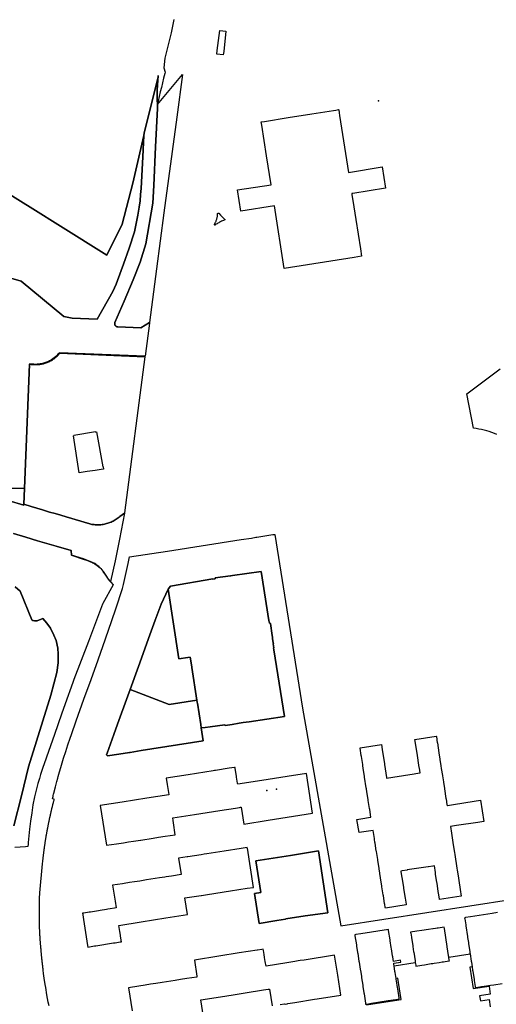
# Model space of a CAD drawing. Units: inches. Extents: x 573990 to 590314, y 4785610 to 4798889.
# Drawn here: x 582477 to 582785, y 4795116 to 4795753 of the extents above; entities that cross this region are included whole.
import ezdxf

# ---------------------------------------------------------------- set-up
doc = ezdxf.new("R2010")
doc.units = ezdxf.units.IN
doc.header["$MEASUREMENT"] = 0
doc.layers.add('UdalOndarea_polygon', color=40, linetype='Continuous')
doc.layers.add('UdalOndarea_pto', color=160, linetype='Continuous')

msp = doc.modelspace()

# ---------------------------------------------------------------- linework, layer by layer
at = {"layer": 'UdalOndarea_polygon'}
for points in [[(582576.441, 4795752.6484), (582574.7176, 4795744.0102), (582570.5782, 4795727.6335), (582569.968, 4795721.3348), (582570.7431, 4795718.5754), (582570.5452, 4795717.7555), (582569.8278, 4795714.7561), (582569.1104, 4795711.7567), (582568.393, 4795708.7673), (582567.6757, 4795705.768), (582566.9583, 4795702.7686), (582566.2409, 4795699.7792), (582565.8781, 4795698.2795), (582565.7772, 4795697.8595), (582565.6472, 4795700.749), (582565.5977, 4795703.8783), (582565.6472, 4795707.0177), (582565.7874, 4795710.1471), (582566.0182, 4795713.2764), (582566.3481, 4795716.3958), (582566.1997, 4795715.6459), (582557.3024, 4795679.2034), (582556.9396, 4795677.6137), (582549.8564, 4795646.82), (582542.9216, 4795620.2154), (582533.1338, 4795600.1395), (582502.9623, 4795619.0256), (582485.2172, 4795630.1234), (582467.4804, 4795641.2311)], [(582442.3965, 4795593.5408), (582477.5981, 4795583.4229), (582505.1639, 4795560.6075), (582510.6144, 4795559.3678), (582526.6856, 4795558.7079), (582536.9352, 4795576.7842), (582537.9906, 4795579.1137), (582538.9801, 4795581.4733), (582539.9119, 4795583.8528), (582543.8287, 4795594.2807), (582547.4898, 4795604.7985), (582550.8871, 4795615.3964), (582552.1158, 4795620.6753), (582553.1547, 4795625.9942), (582554.0205, 4795631.3531), (582554.5153, 4795635.3523), (582554.9358, 4795639.3715), (582555.2657, 4795643.3907), (582555.5048, 4795647.4198), (582556.2799, 4795663.7665), (582556.9396, 4795677.6137), (582557.3024, 4795679.2034), (582566.1997, 4795715.6459), (582566.3481, 4795716.3958), (582566.0182, 4795713.2764), (582565.7874, 4795710.1471), (582565.6472, 4795707.0177), (582565.5977, 4795703.8783), (582565.6472, 4795700.749), (582565.7772, 4795697.8595), (582565.7874, 4795697.6096), (582565.7791, 4795695.1201), (582564.5917, 4795670.2452), (582563.4043, 4795645.3703), (582562.7446, 4795633.7426), (582558.2259, 4795607.508), (582554.573, 4795595.7703), (582550.145, 4795584.3027), (582544.2327, 4795570.4255), (582544.2327, 4795570.4255), (582538.3287, 4795556.5583), (582538.2957, 4795556.4983), (582538.2792, 4795556.4284), (582538.2545, 4795556.3584), (582538.238, 4795556.2984), (582538.2215, 4795556.2284), (582538.205, 4795556.1584), (582538.1885, 4795556.0984), (582538.1803, 4795556.0284), (582538.172, 4795555.9585), (582538.172, 4795555.8885), (582538.1638, 4795555.8185), (582538.1638, 4795555.7485), (582538.1638, 4795555.6785), (582538.172, 4795555.6085), (582538.1803, 4795555.5485), (582538.1885, 4795555.4786), (582538.1968, 4795555.4086), (582538.2133, 4795555.3386), (582538.2297, 4795555.2686), (582538.2462, 4795555.2086), (582538.271, 4795555.1386), (582538.2875, 4795555.0786), (582538.3122, 4795555.0086), (582538.3452, 4795554.9487), (582538.3699, 4795554.8887), (582538.4029, 4795554.8287), (582538.4359, 4795554.7687), (582538.4771, 4795554.7087), (582538.5101, 4795554.6487), (582538.5513, 4795554.5887), (582538.5926, 4795554.5387), (582538.6338, 4795554.4788), (582538.6833, 4795554.4288), (582538.7327, 4795554.3788), (582538.7822, 4795554.3288), (582538.8317, 4795554.2888), (582538.8812, 4795554.2388), (582538.9389, 4795554.1988), (582538.9884, 4795554.1588), (582539.0461, 4795554.1188), (582539.1038, 4795554.0788), (582539.1615, 4795554.0388), (582539.2275, 4795554.0088), (582539.2852, 4795553.9789), (582539.3512, 4795553.9489), (582539.4089, 4795553.9189), (582539.4749, 4795553.8989), (582539.5408, 4795553.8689), (582539.6068, 4795553.8489), (582539.6728, 4795553.8389), (582539.7387, 4795553.8189), (582539.8047, 4795553.8089), (582539.8789, 4795553.7989), (582539.9449, 4795553.7889), (582540.0109, 4795553.7789), (582540.0851, 4795553.7789), (582555.0595, 4795553.159), (582560.7162, 4795556.5783), (582560.6667, 4795556.1784), (582557.8878, 4795534.8328), (582502.3273, 4795537.1123), (582501.8821, 4795536.5724), (582501.4203, 4795536.0425), (582500.942, 4795535.5426), (582500.439, 4795535.0527), (582499.9278, 4795534.5728), (582499.3918, 4795534.1229), (582498.8476, 4795533.683), (582498.2869, 4795533.2731), (582497.7097, 4795532.8732), (582497.116, 4795532.5032), (582496.514, 4795532.1433), (582495.9038, 4795531.8134), (582495.2771, 4795531.5034), (582494.6422, 4795531.2135), (582493.9908, 4795530.9435), (582493.3394, 4795530.7036), (582492.6715, 4795530.4736), (582492.0035, 4795530.2837), (582491.3274, 4795530.1037), (582490.643, 4795529.9537), (582489.9586, 4795529.8238), (582489.2659, 4795529.7238), (582488.5733, 4795529.6438), (582487.8724, 4795529.5938), (582487.1797, 4795529.5638), (582486.4788, 4795529.5538), (582485.7779, 4795529.5738), (582485.077, 4795529.6138), (582484.3844, 4795529.6838), (582483.6917, 4795529.7738), (582482.9991, 4795529.8938), (582482.9888, 4795529.5939), (582479.6925, 4795449.2102), (582469.6408, 4795449.5601)], [(582467.4804, 4795641.2311), (582485.2172, 4795630.1234), (582502.9623, 4795619.0256), (582533.1338, 4795600.1395), (582542.9216, 4795620.2154), (582549.8564, 4795646.82), (582556.9396, 4795677.6137), (582556.2799, 4795663.7665), (582555.5048, 4795647.4198), (582555.2657, 4795643.3907), (582554.9358, 4795639.3715), (582554.5153, 4795635.3523), (582554.0205, 4795631.3531), (582553.1547, 4795625.9942), (582552.1158, 4795620.6753), (582550.8871, 4795615.3964), (582547.4898, 4795604.7985), (582547.4898, 4795604.7985), (582543.8287, 4795594.2807), (582539.9119, 4795583.8528), (582538.9801, 4795581.4733), (582537.9906, 4795579.1137), (582536.9352, 4795576.7842), (582526.6856, 4795558.7079), (582510.6144, 4795559.3678), (582505.1639, 4795560.6075), (582477.5981, 4795583.4229), (582442.3965, 4795593.5408)], [(582785.5309, 4795484.1131), (582783.9229, 4795484.8029), (582782.2985, 4795485.4428), (582780.6493, 4795486.0127), (582778.9837, 4795486.5326), (582777.3015, 4795486.9925), (582775.6029, 4795487.3924), (582773.896, 4795487.7323), (582772.1726, 4795488.0123), (582770.441, 4795488.2322), (582766.1531, 4795510.3877), (582787.6171, 4795526.7444)], [(582469.6408, 4795449.5601), (582479.6925, 4795449.2102), (582479.2637, 4795439.0123), (582479.239, 4795438.4224), (582458.7563, 4795444.4811)], [(582458.7563, 4795444.4811), (582479.239, 4795438.4224), (582479.2637, 4795439.0123), (582479.2637, 4795439.0123), (582484.1123, 4795437.5326), (582491.3439, 4795435.503), (582496.0275, 4795433.8733), (582499.6062, 4795432.9735), (582503.1602, 4795431.9837), (582506.6811, 4795430.8939), (582521.9854, 4795426.3048), (582522.6698, 4795426.1549), (582523.3542, 4795426.0249), (582524.0469, 4795425.9249), (582524.7395, 4795425.8449), (582525.4404, 4795425.7849), (582526.1413, 4795425.745), (582526.9, 4795425.725), (582527.6586, 4795425.735), (582528.4172, 4795425.775), (582529.1758, 4795425.8349), (582529.9344, 4795425.9149), (582530.6848, 4795426.0349), (582531.4269, 4795426.1649), (582532.1691, 4795426.3348), (582532.9112, 4795426.5248), (582533.6368, 4795426.7348), (582534.3624, 4795426.9747), (582535.0716, 4795427.2347), (582535.7807, 4795427.5246), (582536.4734, 4795427.8345), (582537.1578, 4795428.1645), (582537.8257, 4795428.5244), (582538.4854, 4795428.9043), (582539.1285, 4795429.3042), (582539.7635, 4795429.7341), (582540.3737, 4795430.1741), (582540.9756, 4795430.644), (582541.5611, 4795431.1239), (582544.4301, 4795433.1941), (582541.1488, 4795416.4868), (582538.3617, 4795402.5497), (582535.3767, 4795389.0424), (582535.1788, 4795389.2724), (582534.3872, 4795390.2822), (582533.6203, 4795391.322), (582532.4329, 4795393.1616), (582530.7508, 4795395.6511), (582530.1901, 4795396.3409), (582529.6046, 4795397.0208), (582528.9862, 4795397.6607), (582528.343, 4795398.2805), (582527.7658, 4795398.8004), (582527.1721, 4795399.2903), (582526.5536, 4795399.7502), (582525.927, 4795400.2002), (582525.2838, 4795400.6201), (582522.3483, 4795402.0898), (582519.421, 4795403.1196), (582517.8955, 4795403.6395), (582510.1856, 4795406.049), (582510.0042, 4795409.0584), (582500.2082, 4795411.9778), (582488.194, 4795415.487), (582480.6573, 4795417.7666), (582472.6835, 4795420.1261)], [(582472.6835, 4795420.1261), (582480.6573, 4795417.7666), (582488.194, 4795415.487), (582500.2082, 4795411.9778), (582510.0042, 4795409.0584), (582510.1856, 4795406.049), (582510.1856, 4795406.049), (582517.7636, 4795403.5795), (582519.8085, 4795402.8596), (582521.4989, 4795402.2497), (582522.5544, 4795401.8598), (582523.3213, 4795401.5299), (582524.0057, 4795401.2299), (582524.4509, 4795401), (582525.325, 4795400.4901), (582526.1908, 4795399.9302), (582526.7433, 4795399.5203), (582527.8152, 4795398.6605), (582528.7388, 4795397.8306), (582529.1758, 4795397.4007), (582529.7943, 4795396.7209), (582530.4209, 4795395.971), (582530.726, 4795395.5811), (582531.1383, 4795394.9812), (582532.3999, 4795393.0016), (582533.9831, 4795390.6021), (582534.6346, 4795389.7023), (582534.9809, 4795389.2724), (582535.5251, 4795388.6525), (582537.1743, 4795386.9429), (582530.5116, 4795374.8953), (582530.3055, 4795374.3354), (582521.2268, 4795350.2403), (582511.6287, 4795325.7053), (582510.9772, 4795323.7757), (582506.1039, 4795310.0085), (582503.7539, 4795303.1599), (582499.1939, 4795290.1925), (582495.2854, 4795279.0848), (582492.4818, 4795271.0364), (582491.6985, 4795268.7369), (582490.1812, 4795264.1179), (582489.3814, 4795261.5984), (582488.9938, 4795260.3286), (582488.4413, 4795258.429), (582487.0313, 4795253.2301), (582486.1243, 4795249.8208), (582485.209, 4795244.5918), (582484.3844, 4795239.3529), (582483.6505, 4795234.084), (582483.0073, 4795228.815), (582482.1745, 4795220.1768), (582482.0756, 4795219.177), (582481.8612, 4795217.6073), (582480.3439, 4795217.4873), (582473.4834, 4795216.9375)], [(582495.6235, 4795114.5883), (582495.1535, 4795116.9378), (582494.2629, 4795121.7068), (582493.4466, 4795126.3259), (582493.1002, 4795128.4455), (582493.0755, 4795128.6154), (582492.7374, 4795130.855), (582492.1025, 4795135.3841), (582491.8634, 4795137.6436), (582491.8304, 4795137.8935), (582491.8056, 4795138.1435), (582491.7727, 4795138.3934), (582491.7397, 4795138.6434), (582491.7149, 4795138.8933), (582491.682, 4795139.1333), (582491.6572, 4795139.3832), (582491.6242, 4795139.6332), (582491.5995, 4795139.8831), (582491.5665, 4795140.1331), (582491.5418, 4795140.383), (582491.5088, 4795140.633), (582491.4841, 4795140.8829), (582491.4511, 4795141.1229), (582491.4263, 4795141.3728), (582491.3934, 4795141.6228), (582491.3686, 4795141.8727), (582491.3356, 4795142.1227), (582491.3109, 4795142.3726), (582491.2862, 4795142.6226), (582491.2532, 4795142.8725), (582491.2284, 4795143.1225), (582491.1625, 4795143.7024), (582491.0965, 4795144.2922), (582491.0635, 4795144.6322), (582491.0305, 4795144.9721), (582490.9893, 4795145.312), (582490.9563, 4795145.662), (582490.9233, 4795146.0019), (582490.8821, 4795146.3418), (582490.8491, 4795146.6818), (582490.8161, 4795147.0217), (582490.7832, 4795147.3616), (582490.7502, 4795147.7016), (582490.7172, 4795148.0415), (582490.6842, 4795148.3814), (582490.6512, 4795148.7213), (582490.6182, 4795149.0613), (582490.5853, 4795149.4012), (582490.5523, 4795149.7411), (582490.5275, 4795150.0811), (582490.4946, 4795150.421), (582490.4616, 4795150.7709), (582490.4286, 4795151.1109), (582490.3709, 4795151.8207), (582490.3049, 4795152.5306), (582490.2802, 4795152.8905), (582490.2472, 4795153.2604), (582490.2142, 4795153.6303), (582490.1812, 4795154.0003), (582490.1565, 4795154.3702), (582490.1235, 4795154.7401), (582490.0988, 4795155.1), (582490.0658, 4795155.47), (582490.041, 4795155.8399), (582490.0081, 4795156.2098), (582489.9833, 4795156.5797), (582489.9586, 4795156.9497), (582489.9338, 4795157.3196), (582489.9091, 4795157.6895), (582489.8844, 4795158.0594), (582489.8596, 4795158.4294), (582489.8349, 4795158.7893), (582489.8102, 4795159.1592), (582489.7854, 4795159.5291), (582489.7607, 4795159.8991), (582489.7112, 4795160.7689), (582489.67, 4795161.6487), (582489.6452, 4795162.1486), (582489.6205, 4795162.6485), (582489.5958, 4795163.1584), (582489.571, 4795163.6583), (582489.5545, 4795164.1582), (582489.538, 4795164.6681), (582489.5215, 4795165.168), (582489.4968, 4795165.6679), (582489.4886, 4795166.1778), (582489.4721, 4795166.6777), (582489.4556, 4795167.1776), (582489.4473, 4795167.6875), (582489.4308, 4795168.1874), (582489.4226, 4795168.6873), (582489.4144, 4795169.1972), (582489.4061, 4795169.6971), (582489.3979, 4795170.197), (582489.3896, 4795170.7069), (582489.3814, 4795171.2068), (582489.3814, 4795171.7067), (582489.3731, 4795172.5865), (582489.3649, 4795173.4563), (582489.3649, 4795173.8262), (582489.3649, 4795174.1862), (582489.3649, 4795174.5561), (582489.3649, 4795174.926), (582489.3649, 4795175.2959), (582489.3649, 4795175.6659), (582489.3731, 4795176.0258), (582489.3731, 4795176.3957), (582489.3731, 4795176.7656), (582489.3814, 4795177.1356), (582489.3814, 4795177.5055), (582489.3896, 4795177.8654), (582489.3896, 4795178.2353), (582489.3979, 4795178.6053), (582489.4061, 4795178.9752), (582489.4144, 4795179.3451), (582489.4226, 4795179.705), (582489.4226, 4795180.075), (582489.4308, 4795180.4449), (582489.4473, 4795180.8148), (582489.4556, 4795181.2847), (582489.4721, 4795181.7546), (582489.4721, 4795181.8546), (582489.4803, 4795181.9546), (582489.4803, 4795182.0546), (582489.4803, 4795182.1545), (582489.4886, 4795182.2545), (582489.4886, 4795182.3545), (582489.4886, 4795182.4545), (582489.4968, 4795182.5545), (582489.4968, 4795182.6544), (582489.5051, 4795182.7544), (582489.5051, 4795182.8544), (582489.5051, 4795182.9544), (582489.5133, 4795183.0544), (582489.5133, 4795183.1543), (582489.5215, 4795183.2543), (582489.5215, 4795183.3543), (582489.5215, 4795183.4543), (582489.5298, 4795183.5543), (582489.5298, 4795183.6542), (582489.538, 4795183.7542), (582489.538, 4795183.8542), (582489.5463, 4795183.9542), (582489.7194, 4795187.6034), (582491.3439, 4795206.3396), (582491.5253, 4795208.0493), (582491.5253, 4795208.0993), (582492.02, 4795212.0984), (582492.0613, 4795212.4284), (582492.1025, 4795212.7583), (582492.152, 4795213.0882), (582492.1932, 4795213.4182), (582492.2344, 4795213.7481), (582492.2839, 4795214.078), (582492.3251, 4795214.408), (582492.3746, 4795214.7379), (582492.4158, 4795215.0678), (582492.4653, 4795215.3978), (582492.5065, 4795215.7277), (582492.556, 4795216.0676), (582492.5972, 4795216.3976), (582492.6467, 4795216.7275), (582492.688, 4795217.0574), (582492.7374, 4795217.3874), (582492.7869, 4795217.7173), (582492.8281, 4795218.0472), (582492.8776, 4795218.3772), (582492.9271, 4795218.7071), (582492.9766, 4795219.037), (582493.026, 4795219.367), (582493.125, 4795220.0268), (582493.2239, 4795220.6867), (582493.2734, 4795221.0166), (582493.3229, 4795221.3466), (582493.3724, 4795221.6865), (582493.4301, 4795222.0164), (582493.4796, 4795222.3464), (582493.5373, 4795222.6763), (582493.5867, 4795223.0062), (582493.6445, 4795223.3362), (582493.6939, 4795223.6661), (582493.7517, 4795223.996), (582493.8094, 4795224.326), (582493.8671, 4795224.6559), (582493.9248, 4795224.9858), (582493.9825, 4795225.3158), (582494.0403, 4795225.6457), (582494.098, 4795225.9756), (582494.1557, 4795226.3056), (582494.2134, 4795226.6355), (582494.2712, 4795226.9654), (582494.3371, 4795227.2954), (582494.4608, 4795227.9552), (582494.5845, 4795228.6151), (582494.6422, 4795228.935), (582494.7082, 4795229.265), (582494.7742, 4795229.5849), (582494.8319, 4795229.9148), (582494.8978, 4795230.2448), (582494.9638, 4795230.5647), (582495.0298, 4795230.8946), (582495.0957, 4795231.2146), (582495.1617, 4795231.5445), (582495.2277, 4795231.8644), (582495.2936, 4795232.1944), (582495.3596, 4795232.5243), (582495.4256, 4795232.8442), (582495.4915, 4795233.1742), (582495.5658, 4795233.4941), (582495.6317, 4795233.824), (582495.6977, 4795234.144), (582495.7637, 4795234.4739), (582495.8379, 4795234.7938), (582495.9038, 4795235.1238), (582496.0275, 4795235.6936), (582496.1512, 4795236.2735), (582496.2007, 4795236.5235), (582496.2584, 4795236.7734), (582496.3079, 4795237.0234), (582496.3656, 4795237.2633), (582496.4151, 4795237.5133), (582496.4728, 4795237.7632), (582496.5223, 4795238.0132), (582496.58, 4795238.2631), (582496.6377, 4795238.5131), (582496.6872, 4795238.763), (582496.7449, 4795239.013), (582496.8026, 4795239.2629), (582496.8603, 4795239.5129), (582496.9098, 4795239.7628), (582496.9675, 4795240.0128), (582497.0253, 4795240.2627), (582497.083, 4795240.5127), (582497.1407, 4795240.7626), (582497.1984, 4795241.0026), (582497.2561, 4795241.2525), (582497.3963, 4795241.8324), (582497.5283, 4795242.4023), (582497.6107, 4795242.7222), (582497.6932, 4795243.0521), (582497.7674, 4795243.3721), (582497.8499, 4795243.702), (582497.9323, 4795244.0219), (582498.0148, 4795244.3519), (582498.0972, 4795244.6718), (582498.1797, 4795244.9917), (582498.2621, 4795245.3217), (582498.3446, 4795245.6416), (582498.4353, 4795245.9616), (582498.5178, 4795246.2915), (582498.6002, 4795246.6114), (582498.6827, 4795246.9314), (582498.7734, 4795247.2613), (582498.8558, 4795247.5812), (582498.9383, 4795247.9012), (582499.029, 4795248.2361), (582497.8828, 4795248.561), (582498.0478, 4795249.2709), (582498.2209, 4795249.9907), (582498.3941, 4795250.7106), (582498.559, 4795251.4204), (582498.7322, 4795252.1403), (582498.9053, 4795252.8501), (582498.9383, 4795253.0101), (582499.7546, 4795256.3394), (582500.604, 4795259.6588), (582501.2224, 4795261.9383), (582501.5028, 4795262.9781), (582502.3273, 4795265.9175), (582503.1932, 4795268.8469), (582504.092, 4795271.7663), (582505.0237, 4795274.6757), (582506.4173, 4795279.0048), (582507.8686, 4795283.3239), (582509.3693, 4795287.6231), (582510.2516, 4795290.1925), (582513.2696, 4795298.9108), (582518.2583, 4795312.9679), (582522.8265, 4795325.6853), (582527.403, 4795338.3927), (582532.268, 4795352.03), (582536.3579, 4795363.8376), (582538.8482, 4795371.306), (582543.2515, 4795384.6133), (582543.8039, 4795387.2228), (582546.8054, 4795400.78), (582547.6383, 4795404.9592), (582572.2521, 4795408.7684), (582620.0698, 4795416.1869), (582626.5922, 4795417.1567), (582629.4123, 4795417.6866), (582630.2286, 4795417.7766), (582640.5359, 4795419.4062), (582641.8058, 4795419.5862), (582641.8058, 4795419.5862), (582659.6333, 4795307.0591), (582684.4698, 4795166.2278), (582795.7969, 4795183.4943)], [(582472.7742, 4795230.9146), (582477.7217, 4795250.4406), (582482.4301, 4795269.1968), (582496.7449, 4795315.5674), (582500.7441, 4795330.3044), (582501.5193, 4795336.3731), (582501.5935, 4795342.042), (582501.2554, 4795345.8412), (582500.1587, 4795350.8002), (582498.8229, 4795354.4495), (582496.481, 4795358.9685), (582494.2464, 4795362.1579), (582491.7067, 4795365.0573), (582487.8641, 4795363.5776), (582487.5096, 4795363.5376), (582486.2809, 4795363.5676), (582485.209, 4795363.8875), (582484.5163, 4795364.3774), (582476.8642, 4795382.8437), (582473.7308, 4795385.5631)], [(582473.7308, 4795385.5631), (582476.8642, 4795382.8437), (582484.5163, 4795364.3774), (582485.209, 4795363.8875), (582486.2809, 4795363.5676), (582487.5096, 4795363.5376), (582487.8641, 4795363.5776), (582491.7067, 4795365.0573), (582494.2464, 4795362.1579), (582496.481, 4795358.9685), (582498.8229, 4795354.4495), (582500.1587, 4795350.8002), (582501.2554, 4795345.8412), (582501.5935, 4795342.042), (582501.5193, 4795336.3731), (582500.7441, 4795330.3044), (582496.7449, 4795315.5674), (582482.4301, 4795269.1968), (582477.7217, 4795250.4406), (582472.7742, 4795230.9146)], [(582785.9019, 4795174.896), (582782.5871, 4795174.3861), (582768.5609, 4795172.2166), (582765.3121, 4795171.6767), (582764.6771, 4795171.5667), (582764.7761, 4795170.9368), (582765.3698, 4795167.0276), (582765.4687, 4795166.3977), (582765.4687, 4795166.3977), (582766.5242, 4795159.4592), (582766.6231, 4795158.8293), (582767.1179, 4795155.5899), (582767.2168, 4795154.9501), (582768.0332, 4795149.5712), (582768.1321, 4795148.9413), (582768.2414, 4795148.2117), (582768.9732, 4795143.4224), (582769.0722, 4795142.7926), (582769.5369, 4795139.7237), (582769.8555, 4795137.6436), (582769.9545, 4795137.0037), (582770.7791, 4795131.5648), (582770.878, 4795130.935), (582771.4717, 4795127.0358), (582771.5707, 4795126.4059), (582772.1973, 4795126.5059), (582775.5122, 4795127.0258), (582775.9245, 4795127.0857), (582781.3172, 4795127.8756), (582783.6178, 4795128.2155), (582788.9859, 4795129.0054)], [(582645.3598, 4795115.3381), (582648.1469, 4795115.7681), (582648.4025, 4795115.5681), (582649.8455, 4795115.788), (582650.2331, 4795116.098), (582654.7188, 4795116.7978), (582667.3762, 4795118.7674), (582669.215, 4795119.0574), (582684.5275, 4795121.4469), (582682.5155, 4795134.3443), (582680.5035, 4795147.2516), (582660.7712, 4795144.1723), (582658.2975, 4795143.7824), (582656.9946, 4795143.5824), (582654.7518, 4795143.2325), (582653.5314, 4795143.0425), (582649.5157, 4795142.4126), (582636.0914, 4795140.3231), (582635.6049, 4795143.2325), (582635.1926, 4795145.7519), (582634.8463, 4795147.8415), (582634.4423, 4795150.291), (582634.2938, 4795151.1808), (582633.395, 4795151.0409), (582630.5172, 4795150.591), (582630.3441, 4795150.561), (582618.7092, 4795148.7413), (582605.4416, 4795146.6618), (582589.7333, 4795144.1923), (582591.2918, 4795133.8444), (582591.3907, 4795133.2045), (582584.8353, 4795132.1847), (582580.7618, 4795131.5448), (582577.3068, 4795131.0149), (582568.8466, 4795129.6952), (582564.7154, 4795129.0453), (582561.2192, 4795128.5055), (582557.8549, 4795127.9756), (582553.666, 4795127.3257), (582547.0858, 4795126.2959), (582549.3781, 4795111.339)], [(582701.1676, 4795115.1082), (582723.5798, 4795118.6175), (582721.4359, 4795132.4147), (582720.2896, 4795132.2347), (582719.6878, 4795136.1139), (582719.5682, 4795136.8644), (582719.0024, 4795140.4929), (582732.7251, 4795142.6327), (582733.0126, 4795140.7929), (582733.0544, 4795140.523), (582733.0873, 4795140.3131), (582737.0455, 4795140.9316), (582738.629, 4795141.1798), (582742.9168, 4795141.8493), (582744.1778, 4795142.0438), (582744.9619, 4795142.1688), (582748.1278, 4795142.6616), (582750.0989, 4795142.97), (582750.8485, 4795143.0847), (582750.9398, 4795143.1009), (582754.477, 4795143.6523), (582754.7986, 4795143.7024), (582754.7326, 4795144.1423), (582754.4423, 4795146.0116), (582768.2414, 4795148.2117), (582768.9732, 4795143.4224), (582769.0722, 4795142.7926), (582769.5369, 4795139.7237), (582769.5369, 4795139.7237), (582768.1404, 4795139.5732), (582770.2596, 4795125.696), (582780.5256, 4795127.3057), (582781.3007, 4795122.0668), (582774.3825, 4795120.977), (582774.869, 4795117.7177), (582780.4927, 4795118.5775), (582781.2017, 4795113.8291)], [(582595.5384, 4795107.4697), (582593.8562, 4795118.3675), (582609.4326, 4795120.847), (582616.2107, 4795121.9168), (582622.527, 4795122.9266), (582634.3928, 4795124.8062), (582637.3943, 4795125.2861), (582638.0622, 4795125.3861), (582638.3261, 4795125.4361), (582639.1506, 4795119.9672), (582639.967, 4795114.5283)]]:
    msp.add_lwpolyline(points, dxfattribs=at)
for points in [[(582606.2827, 4795745.4599), (582610.1005, 4795745.04), (582608.6822, 4795731.9926), (582608.4431, 4795729.8631), (582604.1635, 4795730.333), (582604.3862, 4795732.6225), (582606.2827, 4795745.4599)], [(582560.7162, 4795556.5783), (582555.0595, 4795553.159), (582540.0851, 4795553.7789), (582540.0109, 4795553.7789), (582539.9449, 4795553.7889), (582539.8789, 4795553.7989), (582539.8047, 4795553.8089), (582539.7387, 4795553.8189), (582539.6728, 4795553.8389), (582539.6068, 4795553.8489), (582539.5408, 4795553.8689), (582539.4749, 4795553.8989), (582539.4089, 4795553.9189), (582539.3512, 4795553.9489), (582539.2852, 4795553.9789), (582539.2275, 4795554.0088), (582539.1615, 4795554.0388), (582539.1038, 4795554.0788), (582539.0461, 4795554.1188), (582538.9884, 4795554.1588), (582538.9389, 4795554.1988), (582538.8812, 4795554.2388), (582538.8317, 4795554.2888), (582538.7822, 4795554.3288), (582538.7327, 4795554.3788), (582538.6833, 4795554.4288), (582538.6338, 4795554.4788), (582538.5926, 4795554.5387), (582538.5513, 4795554.5887), (582538.5101, 4795554.6487), (582538.4771, 4795554.7087), (582538.4359, 4795554.7687), (582538.4029, 4795554.8287), (582538.3699, 4795554.8887), (582538.3452, 4795554.9487), (582538.3122, 4795555.0086), (582538.2875, 4795555.0786), (582538.271, 4795555.1386), (582538.2462, 4795555.2086), (582538.2297, 4795555.2686), (582538.2133, 4795555.3386), (582538.1968, 4795555.4086), (582538.1885, 4795555.4786), (582538.1803, 4795555.5485), (582538.172, 4795555.6085), (582538.1638, 4795555.6785), (582538.1638, 4795555.7485), (582538.1638, 4795555.8185), (582538.172, 4795555.8885), (582538.172, 4795555.9585), (582538.1803, 4795556.0284), (582538.1885, 4795556.0984), (582538.205, 4795556.1584), (582538.2215, 4795556.2284), (582538.238, 4795556.2984), (582538.2545, 4795556.3584), (582538.2792, 4795556.4284), (582538.2957, 4795556.4983), (582538.3287, 4795556.5583), (582544.2327, 4795570.4255), (582550.145, 4795584.3027), (582554.573, 4795595.7703), (582558.2259, 4795607.508), (582562.7446, 4795633.7426), (582563.4043, 4795645.3703), (582564.5917, 4795670.2452), (582565.7791, 4795695.1201), (582565.7874, 4795697.6096), (582581.9657, 4795717.1456), (582578.42, 4795689.5613), (582570.0422, 4795627.5339), (582565.2431, 4795591.3512), (582560.7162, 4795556.5783)], [(582650.3732, 4795689.1513), (582665.8177, 4795691.6008), (582679.7367, 4795693.8104), (582681.188, 4795694.0503), (582683.1092, 4795694.3703), (582683.1422, 4795694.2203), (582683.4226, 4795692.2107), (582683.67, 4795690.4611), (582689.4338, 4795653.7685), (582711.2193, 4795657.2678), (582713.3385, 4795643.5006), (582692.2209, 4795640.1613), (582692.2126, 4795640.1913), (582691.6354, 4795640.1113), (582691.7262, 4795639.5314), (582693.0042, 4795631.3731), (582694.2741, 4795623.2048), (582695.7419, 4795613.7467), (582697.2096, 4795604.2786), (582697.9518, 4795599.5096), (582693.0702, 4795598.7397), (582647.8335, 4795591.6112), (582641.5419, 4795632.003), (582619.7812, 4795628.6337), (582617.6455, 4795642.3909), (582639.3815, 4795645.7702), (582636.4295, 4795664.5563), (582634.8793, 4795674.4243), (582633.3291, 4795684.2923), (582632.958, 4795686.3919), (582635.003, 4795686.7118), (582650.3732, 4795689.1513)], [(582603.0806, 4795619.6855), (582603.0393, 4795619.6755), (582602.9981, 4795619.6855), (582602.9638, 4795619.6855), (582602.9294, 4795619.6955), (582602.8855, 4795619.7105), (582602.836, 4795619.7355), (582602.7947, 4795619.7655), (582602.7679, 4795619.793), (582602.7411, 4795619.8205), (582602.7205, 4795619.8454), (582602.6958, 4795619.8754), (582602.6731, 4795619.9204), (582602.6573, 4795619.9654), (582602.649, 4795620.0054), (582602.6463, 4795620.0404), (582602.638, 4795620.0754), (582602.6435, 4795620.1154), (582602.6463, 4795620.1504), (582602.6587, 4795620.1904), (582602.6738, 4795620.2354), (582602.6937, 4795620.2804), (582602.9431, 4795620.6753), (582603.1575, 4795621.0552), (582603.3719, 4795621.4451), (582603.5616, 4795621.845), (582603.743, 4795622.255), (582603.9079, 4795622.6649), (582604.0646, 4795623.0748), (582604.2048, 4795623.4947), (582604.3284, 4795623.9246), (582604.4356, 4795624.3545), (582604.5346, 4795624.7844), (582604.6088, 4795625.2244), (582604.6748, 4795625.6543), (582604.7242, 4795626.1042), (582604.7655, 4795626.5441), (582604.782, 4795626.989), (582604.7847, 4795627.024), (582604.7902, 4795627.059), (582604.8012, 4795627.094), (582604.817, 4795627.139), (582604.8397, 4795627.184), (582604.8686, 4795627.219), (582604.8933, 4795627.2489), (582604.9221, 4795627.2739), (582604.9551, 4795627.3039), (582604.984, 4795627.3189), (582605.0211, 4795627.3389), (582605.0678, 4795627.3572), (582605.1063, 4795627.3639), (582605.1407, 4795627.3739), (582605.1696, 4795627.3739), (582605.2053, 4795627.3739), (582605.2465, 4795627.3672), (582605.2933, 4795627.3564), (582605.3399, 4795627.3406), (582605.3716, 4795627.3239), (582605.4004, 4795627.3072), (582605.4334, 4795627.2839), (582605.4623, 4795627.2589), (582606.6373, 4795626.0842), (582609.2636, 4795623.4897), (582609.2842, 4795623.4547), (582609.3048, 4795623.4297), (582609.3254, 4795623.4047), (582609.3419, 4795623.3647), (582609.3557, 4795623.3247), (582609.3666, 4795623.2847), (582609.3749, 4795623.2448), (582609.3749, 4795623.2098), (582609.3749, 4795623.1748), (582609.3694, 4795623.1348), (582609.3611, 4795623.0948), (582609.3447, 4795623.0548), (582609.3282, 4795623.0148), (582609.3048, 4795622.9798), (582609.2883, 4795622.9498), (582609.2677, 4795622.9298), (582609.243, 4795622.9048), (582609.21, 4795622.8848), (582609.1811, 4795622.8598), (582609.1441, 4795622.8448), (582609.1069, 4795622.8298), (582608.4761, 4795622.6049), (582607.8577, 4795622.3749), (582607.2557, 4795622.115), (582606.6538, 4795621.835), (582606.0601, 4795621.5351), (582605.4829, 4795621.2152), (582604.9139, 4795620.8852), (582604.3614, 4795620.5253), (582603.8172, 4795620.1554), (582603.273, 4795619.7555), (582603.2441, 4795619.7355), (582603.2071, 4795619.7155), (582603.163, 4795619.6988), (582603.1218, 4795619.6888), (582603.0806, 4795619.6855)], [(582557.5992, 4795534.5228), (582544.4883, 4795433.4934), (582544.4554, 4795433.2134), (582544.4301, 4795433.1941), (582541.5611, 4795431.1239), (582540.9756, 4795430.644), (582540.3737, 4795430.1741), (582539.7635, 4795429.7341), (582539.1285, 4795429.3042), (582538.4854, 4795428.9043), (582537.8257, 4795428.5244), (582537.1578, 4795428.1645), (582536.4734, 4795427.8345), (582535.7807, 4795427.5246), (582535.0716, 4795427.2347), (582534.3624, 4795426.9747), (582533.6368, 4795426.7348), (582532.9112, 4795426.5248), (582532.1691, 4795426.3348), (582531.4269, 4795426.1649), (582530.6848, 4795426.0349), (582529.9344, 4795425.9149), (582529.1758, 4795425.8349), (582528.4172, 4795425.775), (582527.6586, 4795425.735), (582526.9, 4795425.725), (582526.1413, 4795425.745), (582525.4404, 4795425.7849), (582524.7395, 4795425.8449), (582524.0469, 4795425.9249), (582523.3542, 4795426.0249), (582522.6698, 4795426.1549), (582521.9854, 4795426.3048), (582506.6811, 4795430.8939), (582503.1602, 4795431.9837), (582499.6062, 4795432.9735), (582496.0275, 4795433.8733), (582491.3439, 4795435.503), (582484.1123, 4795437.5326), (582479.2637, 4795439.0123), (582479.6925, 4795449.2102), (582482.9888, 4795529.5939), (582483.9638, 4795529.5538), (582486.5118, 4795529.4638), (582487.122, 4795529.4339), (582487.7322, 4795529.4339), (582488.3424, 4795529.4538), (582488.9526, 4795529.4838), (582489.5628, 4795529.5438), (582490.173, 4795529.6238), (582490.7749, 4795529.7138), (582491.3769, 4795529.8338), (582491.9788, 4795529.9737), (582492.5643, 4795530.1237), (582493.1497, 4795530.3037), (582493.7352, 4795530.5036), (582494.3371, 4795530.7236), (582494.9391, 4795530.9635), (582495.5245, 4795531.2235), (582496.1017, 4795531.5134), (582496.6707, 4795531.8134), (582497.2314, 4795532.1333), (582497.7839, 4795532.4732), (582498.3199, 4795532.8232), (582498.8476, 4795533.2031), (582499.3588, 4795533.593), (582499.8536, 4795534.0029), (582500.3401, 4795534.4228), (582500.8101, 4795534.8727), (582501.2719, 4795535.3227), (582501.7089, 4795535.7926), (582502.1377, 4795536.2825), (582502.5417, 4795536.7824), (582557.5992, 4795534.5228)], [(582526.397, 4795485.8127), (582530.3962, 4795463.1673), (582530.5859, 4795463.2073), (582530.7838, 4795461.8076), (582530.6271, 4795461.7776), (582525.4404, 4795460.9578), (582520.2456, 4795460.148), (582517.6811, 4795459.718), (582515.1084, 4795459.2881), (582511.4472, 4795483.3832), (582511.843, 4795483.4432), (582511.7853, 4795483.7731), (582525.6631, 4795486.0327), (582525.7208, 4795485.6928), (582526.397, 4795485.8127)], [(582614.3801, 4795392.9316), (582613.2917, 4795392.7417), (582613.2834, 4795392.7917), (582613.201, 4795392.8217), (582603.1823, 4795391.362), (582603.2565, 4795390.8721), (582601.5991, 4795390.5821), (582601.5826, 4795390.7021), (582574.2723, 4795386.163), (582572.8211, 4795384.1234), (582568.2281, 4795374.3454), (582564.435, 4795363.9575), (582560.8151, 4795354.5295), (582553.4846, 4795334.1336), (582548.0918, 4795319.1367), (582546.6652, 4795315.1875), (582539.9944, 4795296.7612), (582537.6196, 4795290.1925), (582534.3047, 4795281.0044), (582533.2245, 4795277.975), (582532.8122, 4795276.8653), (582533.5791, 4795276.1854), (582540.7035, 4795277.3452), (582547.7784, 4795278.4449), (582548.133, 4795278.4749), (582555.1832, 4795279.6347), (582595.5054, 4795285.8934), (582594.1595, 4795294.3714), (582596.8, 4795294.7116), (582599.9581, 4795295.1115), (582609.4821, 4795296.3313), (582609.5495, 4795295.9624), (582614.0914, 4795296.6416), (582618.635, 4795297.3211), (582618.6267, 4795297.4211), (582619.9955, 4795297.621), (582621.3808, 4795297.821), (582625.2234, 4795298.3809), (582647.9902, 4795301.8102), (582641.1379, 4795344.8214), (582640.951, 4795346.1712), (582641.0637, 4795346.1912), (582640.6844, 4795348.6706), (582640.9235, 4795348.7106), (582640.8198, 4795349.3998), (582640.3948, 4795352.1498), (582640.3079, 4795352.729), (582640.2527, 4795353.0792), (582640.0791, 4795354.209), (582638.9024, 4795361.8479), (582638.862, 4795362.1079), (582638.2848, 4795362.0179), (582637.988, 4795363.8676), (582632.9745, 4795395.5611), (582614.3801, 4795392.9316)], [(582594.1595, 4795294.3714), (582593.815, 4795296.5313), (582593.8067, 4795296.5713), (582591.6546, 4795310.3984), (582591.6051, 4795310.6884), (582591.5969, 4795310.7484), (582591.3577, 4795312.308), (582588.0841, 4795333.4637), (582588.0264, 4795333.7737), (582586.938, 4795340.1724), (582585.4042, 4795339.9324), (582579.5579, 4795338.9926), (582572.8211, 4795384.1234), (582574.2723, 4795386.163), (582601.5826, 4795390.7021), (582601.5991, 4795390.5821), (582603.2565, 4795390.8721), (582603.1823, 4795391.362), (582613.201, 4795392.8217), (582613.2834, 4795392.7917), (582613.2917, 4795392.7417), (582614.3801, 4795392.9316), (582632.9745, 4795395.5611), (582637.988, 4795363.8676), (582638.2848, 4795362.0179), (582638.862, 4795362.1079), (582638.9024, 4795361.8479), (582640.0791, 4795354.209), (582640.2527, 4795353.0792), (582640.3079, 4795352.729), (582640.3948, 4795352.1498), (582640.8198, 4795349.3998), (582640.9235, 4795348.7106), (582640.6844, 4795348.6706), (582641.0637, 4795346.1912), (582640.951, 4795346.1712), (582641.1379, 4795344.8214), (582647.9902, 4795301.8102), (582625.2234, 4795298.3809), (582621.3808, 4795297.821), (582619.9955, 4795297.621), (582618.6267, 4795297.4211), (582618.635, 4795297.3211), (582614.0914, 4795296.6416), (582609.5495, 4795295.9624), (582609.4821, 4795296.3313), (582599.9581, 4795295.1115), (582596.8, 4795294.7116), (582594.1595, 4795294.3714)], [(582591.3577, 4795312.308), (582573.4807, 4795309.6086), (582548.0918, 4795319.1367), (582553.4846, 4795334.1336), (582560.8151, 4795354.5295), (582564.435, 4795363.9575), (582568.2281, 4795374.3454), (582572.8211, 4795384.1234), (582579.5579, 4795338.9926), (582585.4042, 4795339.9324), (582586.938, 4795340.1724), (582588.0264, 4795333.7737), (582588.0841, 4795333.4637), (582591.3577, 4795312.308)], [(582591.3577, 4795312.308), (582591.5969, 4795310.7484), (582591.6051, 4795310.6884), (582591.6546, 4795310.3984), (582593.8067, 4795296.5713), (582593.815, 4795296.5313), (582594.1595, 4795294.3714), (582595.5054, 4795285.8934), (582555.1832, 4795279.6347), (582548.133, 4795278.4749), (582547.7784, 4795278.4449), (582540.7035, 4795277.3452), (582533.5791, 4795276.1854), (582532.8122, 4795276.8653), (582533.2245, 4795277.975), (582534.3047, 4795281.0044), (582537.6196, 4795290.1925), (582539.9944, 4795296.7612), (582546.6652, 4795315.1875), (582548.0918, 4795319.1367), (582573.4807, 4795309.6086), (582591.3577, 4795312.308)], [(582696.3108, 4795226.6055), (582694.9008, 4795235.1637), (582700.0215, 4795235.9736), (582703.5095, 4795236.5535), (582703.8063, 4795236.6035), (582703.9795, 4795236.6335), (582703.2044, 4795241.6024), (582703.0972, 4795242.2923), (582702.2891, 4795247.4612), (582702.1819, 4795248.1411), (582701.4315, 4795252.9601), (582701.1182, 4795254.9497), (582701.011, 4795255.6296), (582699.939, 4795262.4882), (582699.873, 4795262.9481), (582699.8565, 4795263.0381), (582699.8318, 4795263.178), (582699.0649, 4795268.097), (582698.7681, 4795269.9767), (582698.6609, 4795270.6665), (582697.861, 4795275.8155), (582697.7539, 4795276.5053), (582697.02, 4795281.1844), (582697.0035, 4795281.2944), (582696.9623, 4795281.5543), (582710.7823, 4795283.6139), (582711.2853, 4795280.3745), (582711.2935, 4795280.3246), (582712.7366, 4795271.0264), (582712.786, 4795270.7465), (582714.0971, 4795262.2782), (582714.1301, 4795262.0483), (582714.1631, 4795261.8683), (582718.0881, 4795262.4382), (582731.9246, 4795264.5778), (582735.5116, 4795265.2076), (582735.6765, 4795265.2376), (582735.8579, 4795265.2676), (582735.3796, 4795268.397), (582735.3384, 4795268.6669), (582733.9036, 4795277.925), (582733.8789, 4795278.115), (582732.5101, 4795286.9432), (582746.3219, 4795289.1128), (582746.3549, 4795288.8928), (582746.3714, 4795288.7628), (582746.9898, 4795284.7836), (582747.0063, 4795284.6937), (582747.9958, 4795278.305), (582748.0205, 4795278.165), (582748.6555, 4795274.0658), (582748.6884, 4795273.8659), (582749.3151, 4795269.8267), (582749.3481, 4795269.6267), (582749.5625, 4795268.217), (582749.5872, 4795268.0771), (582750.2716, 4795263.6679), (582750.3046, 4795263.458), (582750.9395, 4795259.3888), (582750.9643, 4795259.2289), (582751.5992, 4795255.1197), (582751.624, 4795254.9497), (582752.6052, 4795248.621), (582752.6382, 4795248.4211), (582753.2401, 4795244.5518), (582753.2731, 4795244.3319), (582753.2979, 4795244.1919), (582753.4298, 4795244.2119), (582753.6854, 4795244.2519), (582757.4703, 4795244.8218), (582770.878, 4795246.9114), (582775.0174, 4795247.5712), (582777.1778, 4795233.864), (582773.2693, 4795233.2541), (582759.3545, 4795231.1246), (582755.4418, 4795230.5247), (582755.6644, 4795229.065), (582755.8788, 4795227.7353), (582757.2724, 4795218.7871), (582757.2806, 4795218.7371), (582758.064, 4795213.7181), (582758.2701, 4795212.3784), (582759.6389, 4795203.6102), (582759.8451, 4795202.2804), (582760.6037, 4795197.4114), (582760.6284, 4795197.2615), (582760.6449, 4795197.1415), (582762.0302, 4795188.2833), (582762.2364, 4795186.9436), (582762.4672, 4795185.4839), (582748.4493, 4795183.3043), (582748.3751, 4795183.7142), (582747.7979, 4795187.5334), (582747.633, 4795188.5632), (582746.7919, 4795194.0021), (582746.7259, 4795194.412), (582745.8931, 4795199.8009), (582745.7364, 4795200.8607), (582745.0768, 4795205.1099), (582744.1739, 4795204.9599), (582741.1765, 4795204.47), (582741.16, 4795204.58), (582727.3894, 4795202.4904), (582727.4142, 4795202.3504), (582724.2807, 4795201.8705), (582723.4149, 4795201.7406), (582723.4726, 4795201.3406), (582724.0663, 4795197.5114), (582724.223, 4795196.4916), (582725.0723, 4795191.0427), (582725.1383, 4795190.6428), (582725.9794, 4795185.2239), (582726.136, 4795184.2041), (582726.738, 4795180.3549), (582726.7957, 4795179.955), (582713.3385, 4795177.8054), (582713.2395, 4795178.4153), (582712.9592, 4795180.2049), (582712.8685, 4795180.8048), (582712.0934, 4795185.7238), (582711.9944, 4795186.3237), (582711.1698, 4795191.5526), (582711.0791, 4795192.1525), (582710.304, 4795197.0715), (582710.2133, 4795197.6614), (582709.8505, 4795199.9309), (582709.7928, 4795200.3108), (582709.7351, 4795200.7008), (582709.364, 4795203.0203), (582709.2733, 4795203.6202), (582708.4982, 4795208.5492), (582708.3992, 4795209.149), (582707.5829, 4795214.348), (582707.4922, 4795214.9379), (582706.7171, 4795219.8669), (582706.6181, 4795220.4667), (582706.3378, 4795222.2464), (582706.2471, 4795222.8563), (582705.3895, 4795228.0752), (582696.3108, 4795226.6055)], [(582528.7718, 4795244.1719), (582532.771, 4795218.4072), (582539.2522, 4795219.407), (582543.8452, 4795220.1068), (582546.9951, 4795220.5967), (582550.2934, 4795221.1066), (582554.8121, 4795221.7965), (582555.0595, 4795221.8365), (582562.959, 4795223.0462), (582566.4058, 4795223.5761), (582570.875, 4795224.266), (582577.3563, 4795225.2558), (582576.2266, 4795232.8842), (582575.9792, 4795234.5139), (582575.7401, 4795236.1635), (582589.7003, 4795238.3331), (582606.1178, 4795240.8826), (582616.2684, 4795242.4523), (582618.9566, 4795242.9122), (582619.5255, 4795243.0022), (582620.0862, 4795243.0821), (582621.7766, 4795232.1544), (582637.4767, 4795234.6139), (582653.8942, 4795237.1833), (582666.2465, 4795239.1229), (582662.2143, 4795264.7977), (582649.8537, 4795262.8781), (582633.461, 4795260.3186), (582617.7939, 4795257.8891), (582617.7857, 4795257.9491), (582617.7032, 4795258.439), (582617.695, 4795258.539), (582617.06, 4795262.4982), (582616.9693, 4795263.0881), (582616.1695, 4795268.157), (582616.0623, 4795268.8369), (582615.584, 4795268.7669), (582612.195, 4795268.237), (582603.4379, 4795266.8673), (582602.77, 4795266.7673), (582601.9371, 4795266.6373), (582585.7011, 4795264.0979), (582571.5595, 4795261.8883), (582572.2026, 4795257.7292), (582573.2004, 4795251.2605), (582573.2416, 4795251.0105), (582559.001, 4795248.821), (582542.9876, 4795246.3515), (582528.7718, 4795244.1719)], [(582520.5589, 4795153.4904), (582520.7073, 4795152.6006), (582521.87, 4795152.7805), (582525.0941, 4795153.2904), (582526.0094, 4795153.4404), (582531.1713, 4795154.2602), (582532.0948, 4795154.4102), (582537.4464, 4795155.26), (582538.3699, 4795155.41), (582541.5941, 4795155.9199), (582542.5093, 4795156.0599), (582542.3527, 4795156.9697), (582541.8414, 4795159.9091), (582541.8332, 4795159.9691), (582541.8167, 4795160.119), (582541.6683, 4795161.4987), (582541.5034, 4795162.5885), (582540.9014, 4795166.5977), (582555.1667, 4795168.8672), (582571.1801, 4795171.4067), (582585.3383, 4795173.6563), (582583.6149, 4795184.3341), (582594.0294, 4795185.9538), (582594.3427, 4795186.0038), (582598.21, 4795186.6036), (582613.1185, 4795188.9232), (582623.9535, 4795190.6128), (582627.994, 4795191.2127), (582624.0113, 4795216.4876), (582623.9865, 4795216.6575), (582623.9453, 4795216.9275), (582619.9708, 4795216.3476), (582608.9708, 4795214.6279), (582597.8307, 4795212.8983), (582596.0908, 4795212.6283), (582594.0541, 4795212.3084), (582585.5527, 4795210.9887), (582585.1486, 4795210.9287), (582579.5332, 4795210.0489), (582581.1329, 4795199.481), (582574.8908, 4795198.5012), (582571.3781, 4795197.9513), (582570.6112, 4795197.8313), (582567.082, 4795197.2815), (582558.7866, 4795195.9817), (582554.3586, 4795195.2919), (582551.0026, 4795194.762), (582547.7125, 4795194.2521), (582544.2162, 4795193.7022), (582543.1937, 4795193.5422), (582536.6713, 4795192.5224), (582538.3534, 4795182.1645), (582539.0461, 4795177.9054), (582537.9082, 4795177.7154), (582535.1623, 4795177.2755), (582533.7852, 4795177.0556), (582532.8617, 4795176.9056), (582528.6646, 4795176.2357), (582527.7328, 4795176.0858), (582522.5626, 4795175.2559), (582521.6309, 4795175.106), (582518.2088, 4795174.5561), (582517.2771, 4795174.4061), (582517.409, 4795173.5163), (582517.846, 4795170.4319), (582520.0724, 4795156.4598), (582520.5589, 4795153.4904)], [(582654.6034, 4795212.2884), (582670.0726, 4795214.7479), (582676.1992, 4795174.786), (582661.3402, 4795172.7065), (582648.8725, 4795170.7369), (582648.6169, 4795170.6969), (582643.1004, 4795169.6571), (582631.6222, 4795167.7775), (582628.6289, 4795187.1435), (582632.6529, 4795187.7834), (582629.4205, 4795208.2992), (582652.0471, 4795211.8985), (582654.6034, 4795212.2884)], [(582628.6289, 4795187.1435), (582631.6222, 4795167.7775), (582643.1004, 4795169.6571), (582648.6169, 4795170.6969), (582648.8725, 4795170.7369), (582661.3402, 4795172.7065), (582676.1992, 4795174.786), (582670.0726, 4795214.7479), (582654.6034, 4795212.2884), (582652.0471, 4795211.8985), (582629.4205, 4795208.2992), (582632.6529, 4795187.7834), (582628.6289, 4795187.1435)], [(582719.5682, 4795136.8644), (582719.0024, 4795140.4929), (582718.888, 4795141.2229), (582718.8715, 4795141.3428), (582718.7725, 4795141.9827), (582718.756, 4795142.0727), (582723.283, 4795142.9025), (582723.0933, 4795144.0823), (582718.5746, 4795143.2325), (582718.1128, 4795146.1819), (582717.9974, 4795146.9417), (582717.2883, 4795151.4808), (582717.1728, 4795152.2306), (582716.4884, 4795156.5997), (582716.373, 4795157.3496), (582715.4659, 4795163.1984), (582715.3422, 4795163.9982), (582697.5147, 4795161.2088), (582694.3318, 4795160.6889), (582693.5732, 4795160.5689), (582693.6887, 4795159.8191), (582694.6039, 4795153.9703), (582694.7194, 4795153.2204), (582695.3626, 4795149.1113), (582695.478, 4795148.3614), (582696.2284, 4795143.5424), (582696.3438, 4795142.7926), (582697.0447, 4795138.2935), (582697.0859, 4795138.0635), (582697.1684, 4795137.5536), (582697.8033, 4795133.4545), (582697.9188, 4795132.7046), (582698.6691, 4795127.8956), (582698.7846, 4795127.1457), (582699.436, 4795122.9866), (582699.5514, 4795122.2367), (582700.475, 4795116.3679), (582700.5904, 4795115.6181), (582701.3326, 4795115.7381), (582704.4495, 4795116.228), (582713.792, 4795117.6977), (582715.1938, 4795117.9076), (582718.3602, 4795118.4075), (582718.4262, 4795118.4175), (582721.6008, 4795118.8874), (582722.3595, 4795118.9974), (582722.2275, 4795119.7972), (582721.3205, 4795125.636), (582721.205, 4795126.3859), (582720.5124, 4795130.835), (582720.3887, 4795131.5948), (582720.2896, 4795132.2347), (582719.6878, 4795136.1139), (582719.5682, 4795136.8644)], [(582731.702, 4795149.2112), (582732.5513, 4795143.7524), (582732.6008, 4795143.4324), (582732.7251, 4795142.6327), (582733.0126, 4795140.7929), (582733.0544, 4795140.523), (582733.0873, 4795140.3131), (582737.0455, 4795140.9316), (582738.629, 4795141.1798), (582742.9168, 4795141.8493), (582744.1778, 4795142.0438), (582744.9619, 4795142.1688), (582748.1278, 4795142.6616), (582750.0989, 4795142.97), (582750.8485, 4795143.0847), (582750.9398, 4795143.1009), (582754.477, 4795143.6523), (582754.7986, 4795143.7024), (582754.7326, 4795144.1423), (582754.4423, 4795146.0116), (582754.411, 4795146.2019), (582754.2956, 4795146.9517), (582754.2709, 4795147.1417), (582753.4133, 4795152.6605), (582753.3803, 4795152.8605), (582751.5662, 4795164.5181), (582751.4178, 4795165.5179), (582747.4433, 4795164.8881), (582746.9898, 4795164.8181), (582745.8519, 4795164.6381), (582744.3759, 4795164.4181), (582744.178, 4795164.3882), (582741.3579, 4795163.9682), (582736.9216, 4795163.2984), (582733.6233, 4795162.7985), (582729.6735, 4795162.1986), (582729.7147, 4795161.9487), (582729.756, 4795161.6687), (582730.1765, 4795158.9793), (582730.226, 4795158.6693), (582731.0671, 4795153.2904), (582731.1165, 4795152.9605), (582731.3804, 4795151.2608), (582731.6525, 4795149.5012), (582731.702, 4795149.2112)]]:
    msp.add_lwpolyline(points, close=True, dxfattribs=at)
at = {"layer": 'UdalOndarea_pto'}
for p in [(582709.0012, 4795700.0991), (582636.6521, 4795253.8699), (582642.8283, 4795254.7698)]:
    msp.add_point(p, dxfattribs=at)

doc.saveas('drawing.dxf')
